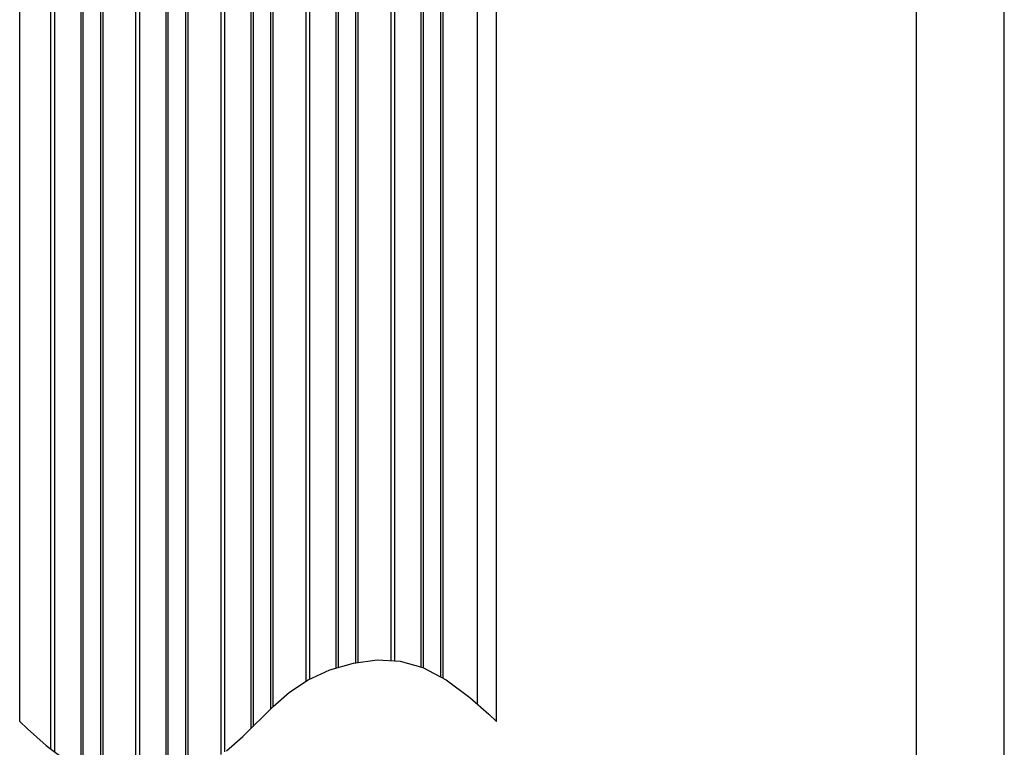
# Model space of a CAD drawing. Units: millimetres. Extents: x 0 to 297, y 0 to 210.
# Drawn here: x 241 to 297, y 127 to 169 of the extents above; entities that cross this region are included whole.
import ezdxf

# ---------------------------------------------------------------- set-up
doc = ezdxf.new("R2010")
doc.units = ezdxf.units.MM
doc.header["$LTSCALE"] = 16.335
doc.layers.get('0').update_dxf_attribs({"linetype": 'CONTINUOUS'})
doc.layers.add('DTM_AXIS', color=7, linetype='CONTINUOUS')

msp = doc.modelspace()

# ---------------------------------------------------------------- linework, layer by layer
at = {"color": 5, "linetype": 'Continuous'}
msp.add_line((297, 0), (297, 210), dxfattribs=at)
at = {"color": 7, "linetype": 'Continuous'}
for p, q in [((292, 5), (292, 195)), ((268.10472, 128.68932), (268.10472, 192.39002)), ((259.97143, 132.01429), (261.32647, 132.19148)), ((261.32647, 132.19148), (262.63373, 132.12553)), ((257.40321, 131.06367), (258.63394, 131.62818)), ((258.63394, 131.62818), (259.97143, 132.01429)), ((262.63373, 132.12553), (263.92344, 131.76724)), ((263.92344, 131.76724), (265.24972, 131.06367)), ((256.34269, 130.35437), (257.40321, 131.06367)), ((265.24972, 131.06367), (266.59688, 130.04844)), ((255.4128, 129.54648), (256.34269, 130.35437)), ((266.59688, 130.04844), (267.67008, 129.10149)), ((253.6836, 127.83221), (255.4128, 129.54648)), ((267.67008, 129.10149), (268.10472, 128.68932)), ((240.9917, 128.68932), (241.42946, 128.27175)), ((241.42946, 128.27175), (242.50166, 127.32654)), ((252.75368, 127.02436), (253.6836, 127.83221)), ((242.50166, 127.32654), (243.8467, 126.31498))]:
    msp.add_line(p, q, dxfattribs=at)
at = {"layer": 'DTM_AXIS', "color": 7, "linetype": 'Continuous'}
for p, q in [((267.03901, 129.65832), (267.03901, 192.96628)), ((240.9917, 128.68932), (240.9917, 191.69211)), ((264.92626, 186.53671), (264.9263, 131.23524)), ((265.06781, 186.56587), (265.06784, 131.16015)), ((255.25429, 186.06359), (255.25432, 129.38936)), ((255.39583, 186.09275), (255.39586, 129.52968)), ((258.98773, 131.73031), (258.98773, 186.0878)), ((259.0995, 186.09327), (259.0995, 131.76258)), ((260.09027, 186.30015), (260.09031, 132.02983)), ((260.23182, 186.32931), (260.23185, 132.04834)), ((263.82372, 131.79494), (263.82372, 186.32437)), ((263.93549, 186.32983), (263.93549, 131.76085)), ((242.77135, 127.12372), (242.77135, 185.46438)), ((245.58231, 185.59046), (245.58234, 125.49877)), ((245.72385, 185.61962), (245.72389, 125.4594)), ((247.60734, 125.19549), (247.60734, 185.70094)), ((249.31575, 125.419), (249.31575, 185.61468)), ((249.42752, 185.62014), (249.42752, 125.45128)), ((250.4183, 185.82702), (250.41833, 125.73741)), ((250.55984, 185.85618), (250.55988, 125.79484)), ((252.44333, 126.81675), (252.44333, 185.9375)), ((254.15174, 128.29629), (254.15174, 185.85124)), ((254.26351, 185.85671), (254.26351, 128.40709)), ((244.47976, 125.97963), (244.47976, 185.37811)), ((244.59153, 185.38358), (244.59153, 125.92042))]:
    msp.add_line(p, q, dxfattribs=at)
for points in [[(257.27932, 130.9808), (257.27935, 186.18474)], [(257.49287, 131.10479), (257.4929, 186.17309)], [(262.11531, 132.15168), (262.11534, 186.4213)], [(262.32886, 132.14091), (262.32889, 186.40966)], [(242.9849, 126.96311), (242.98494, 185.4634)], [(247.82089, 125.19381), (247.82092, 185.69997)], [(252.65688, 126.95961), (252.65691, 185.93653)]]:
    msp.add_lwpolyline(points, dxfattribs=at)

doc.saveas('drawing.dxf')
